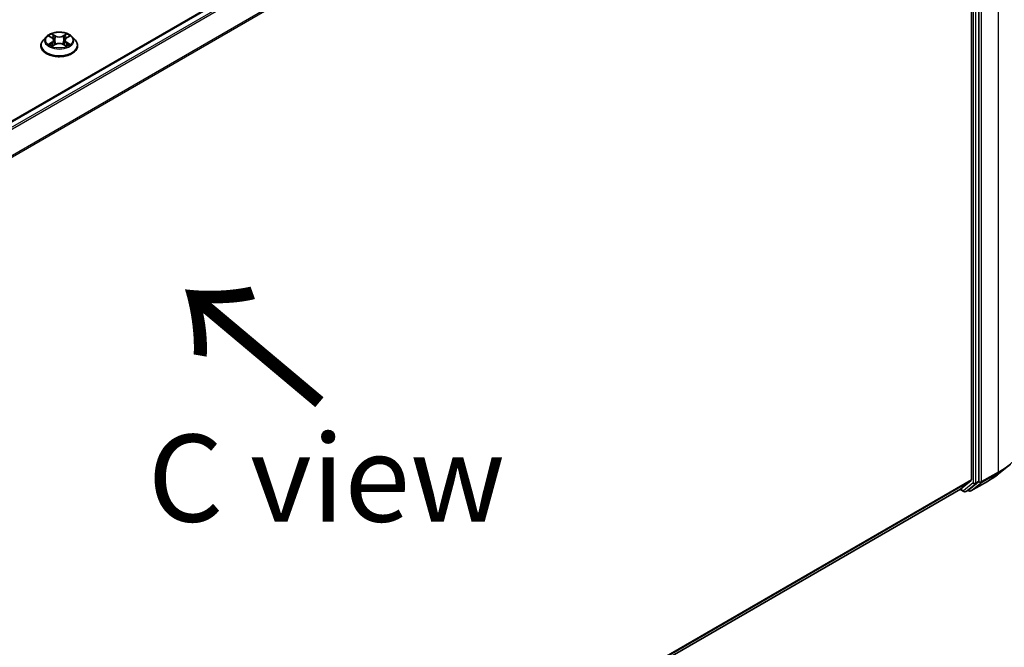
# Model space of a CAD drawing. Units: millimetres. Extents: x 36 to 8503, y 20 to 1425.
# Drawn here: x 257 to 328, y 548 to 593 of the extents above; entities that cross this region are included whole.
import ezdxf

# ---------------------------------------------------------------- set-up
doc = ezdxf.new("R2010")
doc.units = ezdxf.units.MM
doc.header["$LTSCALE"] = 2.5
doc.layers.get('Defpoints').update_dxf_attribs({"lineweight": 25})
for name, color, linetype, lineweight in [('Dimension (ISO)', 7, 'Continuous', 18), ('Symbol (ISO)', 7, 'Continuous', 18), ('Visible (ISO)', 7, 'Continuous', 35), ('Visible Narrow (ISO)', 7, 'Continuous', 25)]:
    doc.layers.add(name, color=color, linetype=linetype, lineweight=lineweight)
doc.styles.add('Note Text (TK)', font='MS PGothic.ttf')
doc.dimstyles.new('Default - Method 1b (TK)', dxfattribs={"dimscale": 2.5, "dimtxt": 2.5, "dimasz": 2.5, "dimexe": 1, "dimexo": 1.5, "dimgap": 1, "dimtad": 1, "dimtoh": 1, "dimrnd": 1e-08, "dimdsep": 46, "dimtxsty": 'Note Text (TK)', "dimblk": 'OPEN', "dimcen": 0.09, "dimdle": 5, "dimclrd": 100, "dimclre": 100, "dimclrt": 7, "dimadec": 1, "dimazin": 1, "dimtfac": 1, "dimtmove": 0, "dimatfit": 3, "dimldrblk": 'OPEN', "dimfxl": 1, "dimtolj": 1, "dimlwd": -1, "dimlwe": -1, "dimarcsym": 0})

# ---------------------------------------------------------------- blocks, each defined once
blk = doc.blocks.new('_Open')
at = {"color": 0, "linetype": 'ByBlock', "lineweight": -2}
for p, q in [((-1, 0.167), (0, 0)), ((-1, -0.167), (0, 0)), ((0, 0), (-1, 0))]:
    blk.add_line(p, q, dxfattribs=at)
blk = doc.blocks.new('*D22')
at = {"layer": 'Defpoints', "color": 0}
for p in [(329.893, 563.798), (358.068, 547.531), (188.512, 488.422)]:
    blk.add_point(p, dxfattribs=at)
at = {"layer": 'Dimension (ISO)', "color": 100}
for p, q in [((333.632, 561.639), (360.561, 546.092)), ((228.237, 471.754), (352.67, 544.381)), ((192.251, 486.263), (225.333, 467.164))]:
    blk.add_line(p, q, dxfattribs=at)
at = {"layer": 'Dimension (ISO)', "color": 100, "xscale": 6.25, "yscale": 6.25, "zscale": 6.25}
for p, rotation in [((358.068, 547.531), 30.27059077598577), ((222.839, 468.603), 210.2705907759857)]:
    blk.add_blockref('_Open', p, dxfattribs=dict(at, rotation=rotation))
at = {"layer": 'Dimension (ISO)', "color": 7, "insert": (282.909, 510.176), "char_height": 6.25, "attachment_point": 4, "rotation": 30.27059, "style": 'Note Text (TK)'}
blk.add_mtext('\\A1;{\\Q-29.729;\\W0.819;430}', dxfattribs=at)

msp = doc.modelspace()

# ---------------------------------------------------------------- linework, layer by layer
at = {"layer": 'Visible (ISO)'}
for p, q in [((324.044, 624.3897), (201.9433, 553.8948)), ((325.3014, 622.5426), (325.3014, 559.5303)), ((325.8478, 559.4407), (325.8478, 622.7435)), ((258.8012, 591.3554), (258.5757, 591.1039)), ((259.0225, 591.3828), (259.2155, 591.2673)), ((259.3347, 591.1084), (259.372, 590.7614)), ((260.132, 591.1084), (260.0947, 590.7614)), ((260.2511, 591.2673), (260.4442, 591.3828)), ((260.6655, 591.3554), (260.891, 591.1039)), ((258.4151, 590.7024), (258.4151, 590.7175)), ((259.2515, 590.6942), (259.4526, 590.8063)), ((260.0141, 590.8063), (260.2152, 590.6942)), ((261.0515, 590.7024), (261.0515, 590.7175)), ((327.2615, 559.9646), (328.1211, 560.645)), ((324.5268, 558.8639), (325.2791, 559.4719)), ((325.1245, 558.8157), (325.8255, 559.3823)), ((325.2602, 558.7299), (326.4494, 559.4165)), ((203.3333, 488.8921), (324.5209, 558.8598)), ((324.4849, 558.839), (324.7572, 558.6818)), ((324.8936, 558.6818), (325.1186, 558.8117)), ((325.1238, 558.7299), (325.0504, 558.7723))]:
    msp.add_line(p, q, dxfattribs=at)
for centre in [(324.8254, 558.7999), (325.192, 558.848)]:
    msp.add_arc(centre, 0.1364, 240, 300, dxfattribs=at)
for centre, start_param, end_param in [((325.205, 559.586), 0.0906599, 0.7853982), ((325.7514, 559.4964), 0.0906599, 0.7853982), ((324.4527, 558.9779), 0, 0.0906599), ((325.0504, 558.9298), 0, 0.0906599)]:
    msp.add_ellipse(centre, major_axis=(0.0682, -0.1181), ratio=0.5773503, start_param=start_param, end_param=end_param, dxfattribs=at)
for points, knots in [([(258.5757, 591.1039), (258.5554, 591.0812), (258.5367, 591.0578), (258.5031, 591.0095), (258.4881, 590.9846), (258.4621, 590.9336), (258.4511, 590.9075), (258.4333, 590.8544), (258.4265, 590.8273), (258.4174, 590.7727), (258.4151, 590.7451), (258.4151, 590.7175)], [3.4494242, 3.4494242, 3.4494242, 3.4494242, 3.54493753, 3.54493753, 3.64045085, 3.64045085, 3.73596417, 3.73596417, 3.83147749, 3.83147749, 3.92699082, 3.92699082, 3.92699082, 3.92699082]), ([(260.6655, 591.3554), (260.6097, 591.4177), (260.5389, 591.4722), (260.3718, 591.5662), (260.2744, 591.6049), (260.0654, 591.6614), (259.9539, 591.6792), (259.7278, 591.6929), (259.6133, 591.6889), (259.3918, 591.6594), (259.2848, 591.6339), (259.0881, 591.563), (258.9986, 591.5175), (258.8769, 591.4303), (258.8361, 591.3944), (258.8012, 591.3554)], [1.2629648, 1.2629648, 1.2629648, 1.2629648, 1.5839777, 1.5839777, 1.9184063, 1.9184063, 2.2514838, 2.2514838, 2.5827972, 2.5827972, 2.9145331, 2.9145331, 3.2485111, 3.2485111, 3.4494242, 3.4494242, 3.4494242, 3.4494242]), ([(259.3347, 591.1084), (259.3334, 591.1208), (259.3305, 591.133), (259.322, 591.1569), (259.3163, 591.1686), (259.3024, 591.191), (259.2942, 591.2018), (259.2754, 591.2223), (259.2648, 591.2321), (259.2417, 591.2506), (259.2291, 591.2593), (259.2155, 591.2673)], [0.84730152, 0.84730152, 0.84730152, 0.84730152, 0.98850982, 0.98850982, 1.12971813, 1.12971813, 1.27092643, 1.27092643, 1.41213473, 1.41213473, 1.55334303, 1.55334303, 1.55334303, 1.55334303]), ([(260.2511, 591.2673), (260.2376, 591.2593), (260.225, 591.2506), (260.2019, 591.2321), (260.1913, 591.2223), (260.1725, 591.2018), (260.1643, 591.191), (260.1503, 591.1686), (260.1446, 591.1569), (260.1361, 591.133), (260.1333, 591.1208), (260.132, 591.1084)], [3.15904595, 3.15904595, 3.15904595, 3.15904595, 3.30025425, 3.30025425, 3.44146255, 3.44146255, 3.58267086, 3.58267086, 3.72387916, 3.72387916, 3.86508746, 3.86508746, 3.86508746, 3.86508746]), ([(261.0515, 590.7175), (261.0515, 590.7451), (261.0492, 590.7727), (261.0402, 590.8273), (261.0334, 590.8544), (261.0156, 590.9075), (261.0045, 590.9336), (260.9785, 590.9846), (260.9635, 591.0095), (260.9299, 591.0578), (260.9113, 591.0812), (260.891, 591.1039)], [0.78539816, 0.78539816, 0.78539816, 0.78539816, 0.88091149, 0.88091149, 0.97642481, 0.97642481, 1.07193813, 1.07193813, 1.16745145, 1.16745145, 1.26296478, 1.26296478, 1.26296478, 1.26296478]), ([(258.4151, 590.7024), (258.4151, 590.6211), (258.4366, 590.5401), (258.5197, 590.3848), (258.5828, 590.3109), (258.7459, 590.1768), (258.8471, 590.1172), (259.0762, 590.0199), (259.2041, 589.9824), (259.473, 589.9329), (259.6139, 589.9209), (259.8949, 589.9236), (260.035, 589.9381), (260.3006, 589.9925), (260.4261, 590.0323), (260.6501, 590.1339), (260.7486, 590.1956), (260.9076, 590.3358), (260.9683, 590.4143), (261.036, 590.5639), (261.0515, 590.6331), (261.0515, 590.7024)], [3.9269908, 3.9269908, 3.9269908, 3.9269908, 4.2267014, 4.2267014, 4.5391124, 4.5391124, 4.8636054, 4.8636054, 5.1893334, 5.1893334, 5.5140838, 5.5140838, 5.8384387, 5.8384387, 6.1632728, 6.1632728, 6.4890702, 6.4890702, 6.8129852, 6.8129852, 7.0685835, 7.0685835, 7.0685835, 7.0685835]), ([(259.1098, 590.7912), (259.118, 590.7844), (259.1269, 590.7775), (259.146, 590.7639), (259.1562, 590.757), (259.1779, 590.7435), (259.1894, 590.7369), (259.2135, 590.7238), (259.2262, 590.7175), (259.2471, 590.7077), (259.255, 590.7041), (259.263, 590.7006)], [4.53490148, 4.53490148, 4.53490148, 4.53490148, 4.60505141, 4.60505141, 4.67520135, 4.67520135, 4.74535128, 4.74535128, 4.81550122, 4.81550122, 4.85637589, 4.85637589, 4.85637589, 4.85637589]), ([(260.0141, 590.8063), (259.9838, 590.8232), (259.9493, 590.8372), (259.8751, 590.8585), (259.8354, 590.8657), (259.7541, 590.873), (259.7126, 590.873), (259.6313, 590.8657), (259.5915, 590.8585), (259.5173, 590.8372), (259.4829, 590.8232), (259.4526, 590.8063)], [1.5882496, 1.5882496, 1.5882496, 1.5882496, 1.8954276, 1.8954276, 2.2026055, 2.2026055, 2.5097835, 2.5097835, 2.8169614, 2.8169614, 3.1241394, 3.1241394, 3.1241394, 3.1241394]), ([(260.2036, 590.7006), (260.2117, 590.7041), (260.2196, 590.7077), (260.2405, 590.7175), (260.2531, 590.7238), (260.2773, 590.7369), (260.2887, 590.7435), (260.3104, 590.757), (260.3206, 590.7639), (260.3397, 590.7775), (260.3486, 590.7844), (260.3568, 590.7912)], [6.13919839, 6.13919839, 6.13919839, 6.13919839, 6.18007307, 6.18007307, 6.250223, 6.250223, 6.32037294, 6.32037294, 6.39052288, 6.39052288, 6.46067281, 6.46067281, 6.46067281, 6.46067281]), ([(326.4494, 559.4165), (326.5082, 559.4505), (326.5661, 559.485), (326.6801, 559.555), (326.7362, 559.5906), (326.8465, 559.6627), (326.9007, 559.6993), (327.0072, 559.7734), (327.0594, 559.811), (327.162, 559.8871), (327.2123, 559.9256), (327.2615, 559.9646)], [1.57079633, 1.57079633, 1.57079633, 1.57079633, 1.60184851, 1.60184851, 1.63290069, 1.63290069, 1.66395288, 1.66395288, 1.69500506, 1.69500506, 1.72605724, 1.72605724, 1.72605724, 1.72605724])]:
    msp.add_open_spline(points, degree=3, knots=knots, dxfattribs=at)
at = {"layer": 'Visible Narrow (ISO)'}
for p, q in [((201.9834, 553.8718), (324.1122, 624.3829)), ((324.4527, 624.1863), (202.3239, 553.6752)), ((202.4327, 553.6124), (324.5268, 624.1035)), ((327.2299, 623.4704), (327.2299, 560.087)), ((325.2791, 622.6268), (203.2757, 552.1881)), ((203.3139, 552.1131), (325.3014, 622.5426)), ((325.43, 622.6136), (325.43, 559.3108)), ((325.6228, 559.3108), (325.6228, 622.6136)), ((326.0407, 559.4004), (326.0407, 622.7838)), ((258.9577, 591.4136), (259.2039, 591.2664)), ((259.4636, 591.4163), (259.2087, 591.5585)), ((259.2876, 591.4794), (259.4479, 591.39)), ((259.4479, 591.39), (259.425, 591.0681)), ((260.258, 591.5585), (260.003, 591.4163)), ((260.0188, 591.39), (260.179, 591.4794)), ((260.0188, 591.39), (260.0417, 591.0681)), ((260.2628, 591.2664), (260.509, 591.4136)), ((259.2039, 590.955), (258.9577, 590.8078)), ((259.0654, 590.8364), (259.2202, 590.9289)), ((259.2087, 590.6629), (259.4636, 590.805)), ((259.2202, 590.9289), (259.2361, 590.7128)), ((260.003, 590.805), (260.258, 590.6629)), ((260.2465, 590.9289), (260.2305, 590.7128)), ((260.2465, 590.9289), (260.4013, 590.8364)), ((260.509, 590.8078), (260.2628, 590.955)), ((326.0183, 559.342), (327.2075, 560.0286)), ((327.2299, 560.087), (326.0407, 559.4004)), ((326.4553, 559.4206), (327.2075, 560.0286)), ((325.3014, 559.5303), (203.3333, 489.112)), ((203.3333, 489.0665), (325.2791, 559.4719)), ((325.43, 559.3108), (324.729, 558.7442)), ((324.8995, 558.6858), (325.6005, 559.2524)), ((326.4553, 559.4206), (325.266, 558.734)), ((325.266, 558.734), (326.0183, 559.342)), ((325.6005, 559.2524), (325.8255, 559.3823)), ((325.8478, 559.4407), (325.6228, 559.3108)), ((325.8478, 559.4004), (325.8255, 559.3823)), ((325.8478, 559.4407), (325.8478, 559.4004)), ((324.5268, 558.8639), (203.3333, 488.8928)), ((324.729, 558.7442), (324.5246, 558.8622)), ((325.1245, 558.8157), (324.8995, 558.6858)), ((325.0955, 558.7923), (325.0903, 558.7954)), ((325.1245, 558.8157), (325.0955, 558.7923))]:
    msp.add_line(p, q, dxfattribs=at)
for centre, major_axis, ratio, start_param, end_param in [((259.7333, 590.758), (-1.3035, 0), 0.5773503, 5.8056187, 9.9023446), ((259.7333, 591.0769), (-1.0496, 0), 0.5773503, 5.8056187, 9.9023446), ((259.7333, 591.1107), (-0.9364, 0), 0.5773503, 5.3071026, 5.6884717), ((259.7333, 591.0076), (0.7328, 0), 0.5773503, 2.1762943, 2.4206222), ((259.2039, 591.2478), (0.0117, 0.0195), 0.5873385, 0, 0.7942785), ((258.9246, 591.1107), (0.3883, 0), 0.5773503, 5.5152404, 7.0511302), ((258.9246, 591.0937), (0.4109, 0), 0.5773503, 5.5152404, 6.3450887), ((259.2719, 591.4716), (-0.0186, -0.0131), 0.1849737, 1.043317, 2.4384992), ((259.3278, 591.354), (-0.0219, -0.0061), 0.2229178, 3.8515805, 5.2070037), ((259.4092, 591.0603), (-0.0219, -0.0061), 0.2228845, 3.8515738, 5.2026198), ((259.4636, 591.3978), (-0.0111, -0.0199), 0.5671862, 3.9184152, 5.401945), ((259.7333, 591.5607), (0.4109, 0), 0.5773503, 3.9444441, 5.4803339), ((259.7333, 591.5776), (-0.3883, 0), 0.5773503, 0.8028515, 2.3387412), ((260.003, 591.3978), (0.0111, -0.0199), 0.5671862, 0.8812403, 2.3647701), ((260.0574, 591.0603), (-0.0219, 0.0061), 0.2228845, 4.2221582, 5.5732041), ((260.5421, 591.1107), (-0.3883, 0), 0.5773503, 5.5152404, 7.0511302), ((260.1388, 591.354), (-0.0219, 0.0061), 0.2229178, 4.2177743, 5.5731974), ((260.5421, 591.0937), (-0.4109, 0), 0.5773503, 6.221282, 7.0511302), ((259.7333, 591.0076), (0.7328, 0), 0.5773503, 0.7209705, 0.9652983), ((260.1948, 591.4716), (-0.0186, 0.0131), 0.1849737, 0.7030935, 2.0982756), ((260.2628, 591.2478), (-0.0117, 0.0195), 0.5873385, 5.4889069, 6.2831853), ((259.7333, 591.1107), (-0.9364, 0), 0.5773503, 3.7363063, 4.1176753), ((259.7333, 590.7175), (-1.3182, 0), 0.5773503, 0, 3.1415927), ((259.7333, 590.7024), (1.3182, 0), 0.5773503, 3.1415927, 6.2831853), ((259.7333, 591.1107), (0.9364, 0), 0.5773503, 3.7363063, 4.1176753), ((259.0817, 590.8289), (-0.0044, -0.0223), 0.7797536, 4.5269049, 5.922087), ((259.1475, 590.7817), (-0.0193, -0.012), 0.7297361, 5.1634453, 5.7754826), ((259.2039, 590.9364), (0.0117, -0.0195), 0.5873385, 0.8637843, 2.3473142), ((259.4636, 590.7864), (-0.0111, 0.0199), 0.5671862, 5.5063628, 6.2831853), ((259.7333, 590.6437), (0.3883, 0), 0.5773503, 0.8028515, 2.3387412), ((260.003, 590.7864), (0.0111, 0.0199), 0.5671862, 0, 0.7768225), ((260.2628, 590.9364), (-0.0117, -0.0195), 0.5873385, 3.9358711, 5.419401), ((259.7333, 591.1107), (0.9364, 0), 0.5773503, 5.3071026, 5.6884717), ((260.3191, 590.7817), (-0.0193, 0.012), 0.7297361, 3.6492954, 4.2613326), ((260.385, 590.8289), (0.0044, -0.0223), 0.7797536, 0.3610983, 1.7562804), ((320.8016, 563.7983), (9.0909, 0), 0.5773503, 5.4977871, 6.2831853), ((320.8016, 563.7271), (9.0593, 0), 0.5773503, 5.4977871, 5.6530481), ((320.8016, 562.6847), (-7.9954, 0), 0.5773503, 2.3561945, 2.5114554), ((327.1335, 560.1427), (0.0682, -0.1181), 0.5773503, 0.0906599, 0.7853982), ((325.5264, 559.3665), (0.1364, 0), 0.5773503, 3.9269908, 5.4977871), ((325.5264, 559.3665), (0.0857, -0.1061), 0.8131434, 4.585045, 6.1558413), ((325.5264, 559.3665), (0.0682, -0.1181), 0.5773503, 0.0906599, 0.7853982), ((325.9442, 559.4561), (0.1364, 0), 0.5773503, 3.9269908, 5.4977871), ((325.9442, 559.4561), (0.0857, -0.1061), 0.8131434, 4.585045, 6.1558413), ((325.9442, 559.4561), (0.0682, -0.1181), 0.5773503, 0.0906599, 0.7853982), ((326.3812, 559.5346), (0.0682, -0.1181), 0.5773503, 0, 0.0906599), ((324.8254, 558.7999), (-0.0682, -0.1181), 0.5773503, 5.4977871, 6.2831853), ((324.8254, 558.7999), (0.0857, -0.1061), 0.8131434, 4.585045, 6.1558413), ((324.8254, 558.7999), (0.0682, -0.1181), 0.5773503, 0, 0.0906599), ((325.192, 558.848), (-0.0682, -0.1181), 0.5773503, 5.4977871, 6.2831853), ((325.192, 558.848), (0.0857, -0.1061), 0.8131434, 4.585045, 6.1558413), ((325.192, 558.848), (0.0682, -0.1181), 0.5773503, 0, 0.0906599)]:
    msp.add_ellipse(centre, major_axis=major_axis, ratio=ratio, start_param=start_param, end_param=end_param, dxfattribs=at)
msp.add_ellipse((259.7333, 591.1107), major_axis=(0.9734, 0), ratio=0.5773503, dxfattribs=at)
for points, knots in [([(259.0665, 591.3565), (259.0628, 591.3606), (259.0589, 591.3645), (259.045, 591.3768), (259.0341, 591.384), (259.0126, 591.3957), (259.0021, 591.4003), (258.9803, 591.408), (258.9689, 591.4112), (258.9577, 591.4136)], [0.001908258, 0.001908258, 0.001908258, 0.001908258, 0.005934038, 0.005934038, 0.0154285, 0.0154285, 0.023744988, 0.023744988, 0.032394303, 0.032394303, 0.032394303, 0.032394303]), ([(258.9577, 591.4136), (258.9679, 591.4097), (258.9783, 591.4054), (258.9983, 591.3961), (259.008, 591.3912), (259.0191, 591.3848), (259.0208, 591.3838), (259.0225, 591.3828)], [-0.032394303, -0.032394303, -0.032394303, -0.032394303, -0.023744988, -0.023744988, -0.0154285, -0.0154285, -0.013913302, -0.013913302, -0.013913302, -0.013913302]), ([(259.2876, 591.4794), (259.2802, 591.4866), (259.273, 591.4941), (259.2547, 591.5131), (259.244, 591.5244), (259.2251, 591.5434), (259.2168, 591.5513), (259.2087, 591.5585)], [-0.032055974, -0.032055974, -0.032055974, -0.032055974, -0.02365019, -0.02365019, -0.010200936, -0.010200936, 0.000338329, 0.000338329, 0.000338329, 0.000338329]), ([(259.2087, 591.5585), (259.2137, 591.5506), (259.2188, 591.5415), (259.231, 591.5188), (259.2382, 591.5048), (259.2521, 591.4808), (259.258, 591.4712), (259.2647, 591.462)], [-0.000338329, -0.000338329, -0.000338329, -0.000338329, 0.010200936, 0.010200936, 0.02365019, 0.02365019, 0.032055974, 0.032055974, 0.032055974, 0.032055974]), ([(259.2647, 591.462), (259.2761, 591.4462), (259.2864, 591.429), (259.3038, 591.3931), (259.311, 591.3743), (259.3162, 591.3555)], [-0.028982846, -0.028982846, -0.028982846, -0.028982846, -0.014585063, -0.014585063, 0, 0, 0, 0]), ([(259.3436, 591.3618), (259.3378, 591.3826), (259.33, 591.4033), (259.3111, 591.4429), (259.3, 591.4618), (259.2876, 591.4794)], [0, 0, 0, 0, 0.014585063, 0.014585063, 0.028982846, 0.028982846, 0.028982846, 0.028982846]), ([(259.3162, 591.3555), (259.3298, 591.3065), (259.3434, 591.2576), (259.3706, 591.1597), (259.3841, 591.1107), (259.3977, 591.0618)], [-0.068779854, -0.068779854, -0.068779854, -0.068779854, -0.034389927, -0.034389927, 0, 0, 0, 0]), ([(259.425, 591.0681), (259.4114, 591.1171), (259.3978, 591.166), (259.3707, 591.2639), (259.3571, 591.3129), (259.3436, 591.3618)], [0, 0, 0, 0, 0.034389927, 0.034389927, 0.068779854, 0.068779854, 0.068779854, 0.068779854]), ([(259.3977, 591.0618), (259.4171, 590.9919), (259.4394, 590.9232), (259.4697, 590.8441), (259.4745, 590.832), (259.4793, 590.82)], [-0.098241255, -0.098241255, -0.098241255, -0.098241255, -0.049120627, -0.049120627, -0.040233478, -0.040233478, -0.040233478, -0.040233478]), ([(259.5009, 590.8294), (259.4966, 590.8409), (259.4923, 590.8524), (259.4641, 590.9307), (259.4432, 590.9988), (259.425, 591.0681)], [0.040586257, 0.040586257, 0.040586257, 0.040586257, 0.049120627, 0.049120627, 0.098241255, 0.098241255, 0.098241255, 0.098241255]), ([(260.0417, 591.0681), (260.0235, 590.9988), (260.0025, 590.9307), (259.9744, 590.8524), (259.9701, 590.8409), (259.9657, 590.8294)], [0, 0, 0, 0, 0.049120627, 0.049120627, 0.057654997, 0.057654997, 0.057654997, 0.057654997]), ([(259.9873, 590.82), (259.9922, 590.832), (259.997, 590.8441), (260.0273, 590.9232), (260.0495, 590.9919), (260.0689, 591.0618)], [-0.058007777, -0.058007777, -0.058007777, -0.058007777, -0.049120627, -0.049120627, 0, 0, 0, 0]), ([(260.1231, 591.3618), (260.1095, 591.3129), (260.096, 591.2639), (260.0688, 591.166), (260.0553, 591.1171), (260.0417, 591.0681)], [0, 0, 0, 0, 0.034389927, 0.034389927, 0.068779854, 0.068779854, 0.068779854, 0.068779854]), ([(260.0689, 591.0618), (260.0825, 591.1107), (260.0961, 591.1597), (260.1233, 591.2576), (260.1368, 591.3065), (260.1504, 591.3555)], [-0.068779854, -0.068779854, -0.068779854, -0.068779854, -0.034389927, -0.034389927, 0, 0, 0, 0]), ([(260.179, 591.4794), (260.1666, 591.4617), (260.1554, 591.4427), (260.1365, 591.403), (260.1288, 591.3825), (260.1231, 591.3618)], [0, 0, 0, 0, 0.014491423, 0.014491423, 0.028982846, 0.028982846, 0.028982846, 0.028982846]), ([(260.1504, 591.3555), (260.1556, 591.3742), (260.1627, 591.3929), (260.1802, 591.4288), (260.1905, 591.4461), (260.202, 591.462)], [-0.028982846, -0.028982846, -0.028982846, -0.028982846, -0.014491423, -0.014491423, 0, 0, 0, 0]), ([(260.258, 591.5585), (260.2513, 591.5526), (260.2446, 591.5462), (260.2312, 591.5331), (260.2246, 591.5263), (260.2103, 591.5114), (260.2025, 591.5032), (260.1894, 591.4897), (260.1843, 591.4845), (260.179, 591.4794)], [-0.032394303, -0.032394303, -0.032394303, -0.032394303, -0.023744988, -0.023744988, -0.0154285, -0.0154285, -0.005934038, -0.005934038, 0, 0, 0, 0]), ([(260.202, 591.462), (260.2067, 591.4685), (260.211, 591.4752), (260.2215, 591.4924), (260.2271, 591.5027), (260.2369, 591.521), (260.2412, 591.5292), (260.2497, 591.5447), (260.2538, 591.552), (260.258, 591.5585)], [0, 0, 0, 0, 0.005934038, 0.005934038, 0.0154285, 0.0154285, 0.023744988, 0.023744988, 0.032394303, 0.032394303, 0.032394303, 0.032394303]), ([(260.509, 591.4136), (260.4953, 591.4107), (260.4814, 591.4066), (260.4508, 591.3946), (260.4344, 591.3859), (260.4127, 591.3692), (260.4061, 591.3631), (260.4002, 591.3565)], [-0.000338329, -0.000338329, -0.000338329, -0.000338329, 0.010200936, 0.010200936, 0.02365019, 0.02365019, 0.030147716, 0.030147716, 0.030147716, 0.030147716]), ([(260.4442, 591.3828), (260.4531, 591.3881), (260.4622, 591.393), (260.4839, 591.4035), (260.4965, 591.4089), (260.509, 591.4136)], [-0.018142672, -0.018142672, -0.018142672, -0.018142672, -0.010200936, -0.010200936, 0.000338329, 0.000338329, 0.000338329, 0.000338329]), ([(259.0654, 590.8364), (259.0578, 590.835), (259.0493, 590.8334), (259.0262, 590.8285), (259.0109, 590.8248), (258.9828, 590.8166), (258.9702, 590.8125), (258.9577, 590.8078)], [-0.032055974, -0.032055974, -0.032055974, -0.032055974, -0.02365019, -0.02365019, -0.010200936, -0.010200936, 0.000338329, 0.000338329, 0.000338329, 0.000338329]), ([(258.9577, 590.8078), (258.9714, 590.8107), (258.9852, 590.8125), (259.0158, 590.8146), (259.0322, 590.8142), (259.056, 590.8119), (259.0644, 590.8106), (259.0715, 590.8093)], [-0.000338329, -0.000338329, -0.000338329, -0.000338329, 0.010200936, 0.010200936, 0.02365019, 0.02365019, 0.032055974, 0.032055974, 0.032055974, 0.032055974]), ([(259.1313, 590.7892), (259.1233, 590.802), (259.1135, 590.8126), (259.0913, 590.8285), (259.0788, 590.8338), (259.0654, 590.8364)], [0, 0, 0, 0, 0.014585063, 0.014585063, 0.028982846, 0.028982846, 0.028982846, 0.028982846]), ([(259.0715, 590.8093), (259.0835, 590.807), (259.0947, 590.8023), (259.1064, 590.7939), (259.1081, 590.7926), (259.1098, 590.7912)], [-0.028982846, -0.028982846, -0.028982846, -0.028982846, -0.014585063, -0.014585063, -0.012042017, -0.012042017, -0.012042017, -0.012042017]), ([(259.259, 590.6984), (259.2564, 590.6986), (259.254, 590.6985), (259.2452, 590.6975), (259.2396, 590.6953), (259.2298, 590.6888), (259.2255, 590.6849), (259.217, 590.6752), (259.2128, 590.6694), (259.2087, 590.6629)], [0.002440164, 0.002440164, 0.002440164, 0.002440164, 0.005934038, 0.005934038, 0.0154285, 0.0154285, 0.023744988, 0.023744988, 0.032394303, 0.032394303, 0.032394303, 0.032394303]), ([(259.2087, 590.6629), (259.2154, 590.6688), (259.2221, 590.6743), (259.2355, 590.6843), (259.2421, 590.6887), (259.2497, 590.6932), (259.2506, 590.6937), (259.2515, 590.6942)], [-0.032394303, -0.032394303, -0.032394303, -0.032394303, -0.023744988, -0.023744988, -0.0154285, -0.0154285, -0.014299664, -0.014299664, -0.014299664, -0.014299664]), ([(260.258, 590.6629), (260.2529, 590.6708), (260.2478, 590.6777), (260.2356, 590.6903), (260.2284, 590.6953), (260.2161, 590.6983), (260.212, 590.6987), (260.2076, 590.6984)], [-0.000338329, -0.000338329, -0.000338329, -0.000338329, 0.010200936, 0.010200936, 0.02365019, 0.02365019, 0.02961581, 0.02961581, 0.02961581, 0.02961581]), ([(260.2152, 590.6942), (260.2213, 590.6908), (260.2273, 590.6869), (260.2416, 590.6767), (260.2498, 590.6701), (260.258, 590.6629)], [-0.01775631, -0.01775631, -0.01775631, -0.01775631, -0.010200936, -0.010200936, 0.000338329, 0.000338329, 0.000338329, 0.000338329]), ([(260.4013, 590.8364), (260.3878, 590.8338), (260.3752, 590.8284), (260.353, 590.8125), (260.3433, 590.8019), (260.3354, 590.7892)], [0, 0, 0, 0, 0.014491423, 0.014491423, 0.028982846, 0.028982846, 0.028982846, 0.028982846]), ([(260.3568, 590.7912), (260.3585, 590.7926), (260.3601, 590.7938), (260.3718, 590.8022), (260.3831, 590.807), (260.3952, 590.8093)], [-0.016940829, -0.016940829, -0.016940829, -0.016940829, -0.014491423, -0.014491423, 0, 0, 0, 0]), ([(260.3952, 590.8093), (260.4002, 590.8102), (260.4058, 590.8111), (260.4217, 590.8131), (260.4326, 590.8139), (260.454, 590.8142), (260.4645, 590.8138), (260.4864, 590.8118), (260.4977, 590.8102), (260.509, 590.8078)], [0, 0, 0, 0, 0.005934038, 0.005934038, 0.0154285, 0.0154285, 0.023744988, 0.023744988, 0.032394303, 0.032394303, 0.032394303, 0.032394303]), ([(260.509, 590.8078), (260.4987, 590.8116), (260.4884, 590.8151), (260.4684, 590.8212), (260.4587, 590.8239), (260.4386, 590.8289), (260.4282, 590.8311), (260.4124, 590.8343), (260.4066, 590.8354), (260.4013, 590.8364)], [-0.032394303, -0.032394303, -0.032394303, -0.032394303, -0.023744988, -0.023744988, -0.0154285, -0.0154285, -0.005934038, -0.005934038, 0, 0, 0, 0])]:
    msp.add_open_spline(points, degree=3, knots=knots, dxfattribs=at)
for points in [[(259.1475, 590.763), (259.1421, 590.7717), (259.1367, 590.7805), (259.1313, 590.7892)], [(260.3354, 590.7892), (260.33, 590.7805), (260.3246, 590.7717), (260.3192, 590.763)]]:
    msp.add_open_spline(points, degree=3, dxfattribs=at)

# ---------------------------------------------------------------- texts
at = {"layer": 'Symbol (ISO)', "color": 7, "insert": (278.9723, 564.8953), "char_height": 10, "attachment_point": 4, "rotation": 140, "line_spacing_factor": 1.5, "style": 'Note Text (TK)'}
msp.add_mtext('\\fMS PGothic|b0|i0;{\\H10.0000;→}', dxfattribs=at)
at = {"layer": 'Symbol (ISO)', "color": 7, "insert": (278.9434, 559.6498), "char_height": 6.25, "attachment_point": 5, "line_spacing_factor": 1.5, "style": 'Note Text (TK)'}
msp.add_mtext('\\fＭＳ Ｐゴシック|b0|i0;C view', dxfattribs=at)

# ---------------------------------------------------------------- dimensions: what is measured, and where the dimension line sits
at = {"layer": 'Dimension (ISO)', "color": 100}
dim = msp.add_linear_dim(base=(358.0679, 547.5313), p1=(188.5116, 488.4225), p2=(329.8926, 563.7983), angle=210.270591, text='{\\Q-29.729;\\W0.819;430}', dimstyle='Default - Method 1b (TK)', override={"dimgap": 1, "dimtoh": 0, "dimdec": 0, "dimlfac": 0.4, "dimtol": 0, "dimlim": 0, "dimtp": 0, "dimtm": 0, "dimtdec": 0, "dimtofl": 0, "dimatfit": 1}, dxfattribs=at)
dim.commit()
dim.dimension.update_dxf_attribs({"geometry": '*D22', "text_midpoint": (290.4537, 508.0673), "dimtype": 160})

doc.saveas('drawing.dxf')
